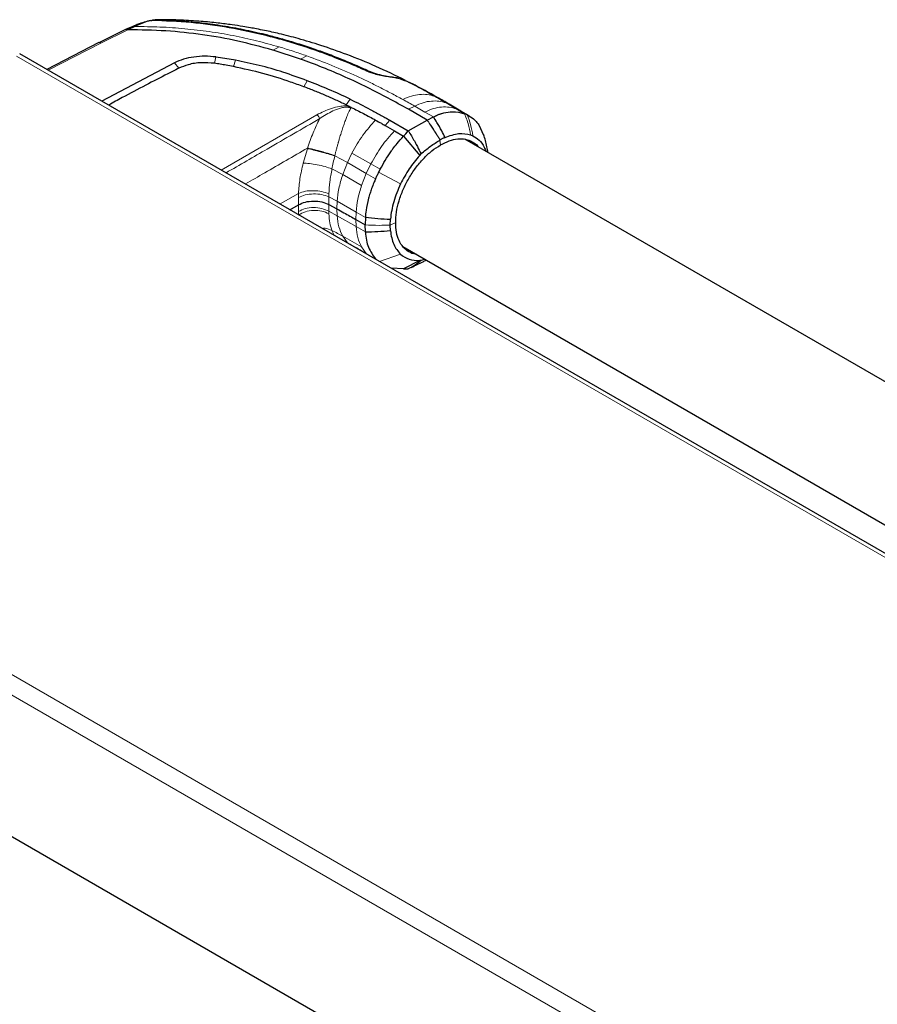
# Model space of a CAD drawing. Units: millimetres. Extents: x 0 to 210, y 0 to 297.
# Drawn here: x 165 to 175, y 137 to 148 of the extents above; entities that cross this region are included whole.
import ezdxf

# ---------------------------------------------------------------- set-up
doc = ezdxf.new("R2010")
doc.units = ezdxf.units.MM

msp = doc.modelspace()

# ---------------------------------------------------------------- linework, layer by layer
at = {"color": 7, "linetype": 'Continuous', "lineweight": 25}
for p, q in [((166.45238, 148.39115), (166.46467, 148.39197)), ((166.17513, 148.29188), (165.86625, 148.14072)), ((166.25112, 148.3249), (166.1754, 148.29196)), ((166.27077, 148.322), (166.19479, 148.28677)), ((166.2737, 148.3234), (166.27077, 148.322)), ((165.86741, 148.14149), (165.28027, 147.83901)), ((167.83348, 148.05641), (167.83318, 148.0565)), ((168.14553, 147.95498), (167.83348, 148.05641)), ((180.86056, 138.8447), (164.97213, 148.0169)), ((167.18963, 147.97908), (167.18799, 147.97931)), ((167.40832, 147.94362), (167.18964, 147.97908)), ((166.71914, 147.91292), (165.89956, 147.4815)), ((166.72003, 147.91336), (166.71914, 147.91292)), ((169.23225, 147.74585), (169.32622, 147.71018)), ((169.31116, 147.72151), (169.2489, 147.73754)), ((169.31116, 147.72151), (169.35094, 147.70079)), ((168.65839, 147.439), (168.68956, 147.42398)), ((168.7178, 147.41015), (168.68956, 147.42399)), ((169.57411, 147.26662), (169.36346, 147.38822)), ((170.05051, 147.31367), (169.95449, 147.36911)), ((169.15209, 147.26595), (169.36197, 147.14416)), ((169.36197, 147.14416), (169.57411, 147.26662)), ((169.57411, 147.26662), (169.6447, 147.30309)), ((169.09862, 147.20652), (169.20466, 147.14516)), ((169.20466, 147.14516), (169.30894, 147.08496)), ((169.33296, 147.11178), (169.36197, 147.14416)), ((170.15765, 147.21458), (170.21145, 147.09576)), ((169.30894, 147.08496), (169.33296, 147.11178)), ((169.30894, 147.08496), (169.49034, 146.8665)), ((179.8006, 141.39301), (170.00091, 147.05025)), ((170.06622, 147.09973), (170.09092, 147.08948)), ((169.49034, 146.8665), (169.50596, 146.88426)), ((169.0432, 146.71079), (169.02658, 146.67818)), ((168.02476, 146.25465), (168.12009, 146.30969)), ((168.46531, 146.31402), (168.55522, 146.26546)), ((168.76852, 146.14372), (168.8728, 146.08351)), ((168.8765, 146.16719), (168.8728, 146.08351)), ((168.87659, 146.16933), (168.87645, 146.16714)), ((169.15647, 146.08094), (169.15937, 146.14802)), ((168.8765, 146.00411), (168.8728, 146.08351)), ((169.15937, 146.01718), (169.15647, 146.08094)), ((168.8766, 146.00208), (168.8765, 146.00411)), ((169.30076, 145.8379), (179.07802, 140.19361)), ((169.54877, 145.69473), (169.50596, 145.68134)), ((169.30894, 145.58562), (169.16825, 145.59453)), ((169.49034, 145.68084), (169.30894, 145.58563)), ((169.30894, 145.58563), (169.33296, 145.58655)), ((169.33296, 145.58655), (169.36199, 145.58766)), ((169.50596, 145.68134), (169.49034, 145.68084)), ((172.12838, 134.9882), (158.90714, 142.62066))]:
    msp.add_line(p, q, dxfattribs=at)
at = {"color": 8, "linetype": 'Continuous', "lineweight": 18}
for p, q in [((166.55941, 148.39884), (166.48909, 148.39611)), ((166.19479, 148.28672), (165.88908, 148.13716)), ((165.88908, 148.13716), (165.29436, 147.83088)), ((167.83348, 148.0564), (167.90423, 148.09287)), ((180.75532, 138.85812), (164.93734, 147.98964)), ((167.38719, 147.8714), (167.40832, 147.94361)), ((168.14553, 147.95495), (168.21634, 147.99152)), ((166.76844, 147.85171), (166.71914, 147.91291)), ((168.18318, 147.6426), (168.22025, 147.71145)), ((168.70354, 147.50307), (168.65839, 147.43898)), ((169.65522, 147.53698), (169.70343, 147.50995)), ((169.4341, 147.42472), (169.36346, 147.38823)), ((169.55013, 147.35774), (169.4341, 147.42472)), ((169.90321, 147.39292), (169.78778, 147.46091)), ((169.83897, 147.432), (169.78778, 147.46091)), ((169.99784, 147.33829), (169.90321, 147.39293)), ((169.90321, 147.39292), (169.95318, 147.36545)), ((167.24935, 146.70229), (168.32917, 147.32564)), ((169.15199, 147.26613), (169.09862, 147.20652)), ((169.6447, 147.30309), (169.55013, 147.35774)), ((169.59918, 147.23309), (169.72076, 147.04179)), ((168.17497, 146.78), (168.22261, 146.94381)), ((168.53224, 146.86656), (168.5312, 146.86214)), ((168.5312, 146.86214), (168.67311, 146.78633)), ((168.67368, 146.78763), (168.72457, 146.89353)), ((168.72458, 146.89353), (168.93896, 146.77106)), ((168.49951, 146.71517), (168.62043, 146.65057)), ((168.62043, 146.65057), (168.67312, 146.78633)), ((168.67369, 146.78763), (168.67312, 146.78633)), ((168.67369, 146.78763), (168.8875, 146.66402)), ((168.8875, 146.66402), (168.93896, 146.77106)), ((168.93894, 146.77107), (169.04322, 146.71078)), ((168.62043, 146.65057), (168.83466, 146.52849)), ((168.83466, 146.52849), (168.8875, 146.66402)), ((168.88746, 146.66403), (168.99167, 146.60378)), ((169.02658, 146.67818), (169.27402, 146.54575)), ((167.91327, 146.31901), (168.1207, 146.43876)), ((168.1207, 146.43876), (168.11994, 146.39344)), ((168.46508, 146.39978), (168.46504, 146.43286)), ((168.46507, 146.39978), (168.55887, 146.34917)), ((168.46531, 146.31402), (168.46508, 146.39978)), ((168.11994, 146.23411), (168.12009, 146.30969)), ((168.46508, 146.2367), (168.46531, 146.31402)), ((168.55522, 146.26546), (168.55886, 146.34917)), ((168.55889, 146.18607), (168.55522, 146.26546)), ((168.55887, 146.34917), (168.77222, 146.2274)), ((168.11994, 146.23411), (168.1207, 146.19413)), ((168.46504, 146.20816), (168.46508, 146.2367)), ((168.46508, 146.2367), (168.55889, 146.18607)), ((168.5589, 146.18607), (168.77222, 146.06431)), ((168.76852, 146.14372), (168.77222, 146.2274)), ((168.77222, 146.06431), (168.76852, 146.14372)), ((168.77222, 146.2274), (168.8765, 146.16719)), ((168.77222, 146.06431), (168.8765, 146.00411)), ((169.15647, 146.08094), (169.21911, 146.10819)), ((168.52522, 145.96574), (168.49951, 146.0184)), ((168.62043, 145.95573), (168.83466, 145.8353)), ((168.6731, 145.88081), (168.62043, 145.95573)), ((168.67366, 145.88016), (168.67309, 145.8808)), ((168.8875, 145.76078), (168.83466, 145.8353)), ((168.99167, 145.70049), (168.88746, 145.76073)), ((168.89948, 145.74969), (168.8875, 145.76078)), ((169.27402, 145.75179), (169.03737, 145.67008)), ((158.85623, 144.47909), (174.6742, 135.34756)), ((158.68677, 144.3483), (174.64567, 135.13542))]:
    msp.add_line(p, q, dxfattribs=at)
at = {"color": 8, "linetype": 'Continuous', "lineweight": 18, "flags": 128}
for points in [[(167.17176, 147.90788), (167.17988, 147.9436), (167.188, 147.97931)], [(169.71963, 147.04113), (169.72275, 147.01363), (169.72587, 146.98613)]]:
    msp.add_lwpolyline(points, dxfattribs=at)
at = {"color": 7, "linetype": 'Continuous', "lineweight": 25, "flags": 128}
msp.add_lwpolyline([(169.95703, 147.36766), (169.89914, 147.40182), (169.84125, 147.43598)], dxfattribs=at)
at = {"color": 7, "linetype": 'Continuous', "lineweight": 25}
for points, knots in [([(166.45198, 148.39089), (166.42789, 148.38558), (166.37975, 148.37496), (166.32649, 148.35509), (166.29987, 148.34516)], [0, 0, 0, 0, 0.50035315, 1, 1, 1, 1]), ([(166.46324, 148.39188), (166.46387, 148.39219), (166.47134, 148.39593), (166.48061, 148.39602), (166.48909, 148.3961)], [0, 0, 0, 0, 0.084916949, 1, 1, 1, 1]), ([(168.89411, 147.81955), (168.84004, 147.84387), (168.71074, 147.90205), (168.52768, 147.97605), (168.3325, 148.04832), (168.15132, 148.10961), (167.95378, 148.16935), (167.68655, 148.2409), (167.34054, 148.31399), (166.90832, 148.37536), (166.61293, 148.38645), (166.46468, 148.39201)], [0, 0, 0, 0, 0.07677328, 0.18361023, 0.25002415, 0.33640151, 0.41884847, 0.50009367, 0.66705611, 0.83289624, 1, 1, 1, 1]), ([(166.55987, 148.40066), (166.54453, 148.40051), (166.51594, 148.40022), (166.48594, 148.39607), (166.47203, 148.39415)], [0, 0, 0, 0, 0.53649022, 1, 1, 1, 1]), ([(168.90965, 147.82214), (168.8678, 147.8411), (168.76436, 147.88797), (168.60385, 147.95486), (168.43168, 148.02122), (168.26344, 148.08092), (168.09534, 148.13537), (167.93021, 148.18372), (167.7444, 148.23288), (167.53584, 148.28068), (167.29903, 148.32472), (167.11574, 148.3511), (166.98354, 148.36627), (166.90221, 148.37437), (166.82073, 148.38125), (166.7388, 148.38692), (166.65358, 148.39145), (166.57042, 148.39463), (166.51474, 148.39563), (166.48909, 148.39609)], [0, 0, 0, 0, 0.05968067, 0.14750166, 0.22193589, 0.29187487, 0.36913096, 0.43843638, 0.50005915, 0.59921883, 0.69133423, 0.78093416, 0.81269725, 0.8438168, 0.87430537, 0.90585065, 0.93713164, 0.9710465, 1, 1, 1, 1]), ([(169.32867, 147.71568), (169.2185, 147.76921), (169.00565, 147.87265), (168.68466, 148.00307), (168.39031, 148.10683), (168.13386, 148.18392), (167.9208, 148.23877), (167.76303, 148.27389), (167.6546, 148.29548), (167.57265, 148.31062), (167.48086, 148.3263), (167.35923, 148.34482), (167.20275, 148.36487), (167.01069, 148.38347), (166.79207, 148.39756), (166.63778, 148.39948), (166.55945, 148.40045)], [0, 0, 0, 0, 0.13776892, 0.26618619, 0.37731943, 0.47086957, 0.54658027, 0.60438424, 0.63593998, 0.65877339, 0.68855301, 0.72964791, 0.78215821, 0.84620125, 0.92191358, 1, 1, 1, 1]), ([(166.17531, 148.29148), (166.17592, 148.29181), (166.17876, 148.29335), (166.18551, 148.29219), (166.1917, 148.28858), (166.19479, 148.28677)], [0, 0, 0, 0, 0.12026823, 0.55993488, 1, 1, 1, 1]), ([(167.83318, 148.0565), (167.70264, 148.09229), (167.44607, 148.16265), (167.0388, 148.23469), (166.62161, 148.2802), (166.33761, 148.28454), (166.19479, 148.28672)], [0, 0, 0, 0, 0.2543873, 0.4999978, 0.74855885, 1, 1, 1, 1]), ([(166.30021, 148.34529), (166.29216, 148.34205), (166.27598, 148.33554), (166.25946, 148.32847), (166.25115, 148.32491)], [0, 0, 0, 0, 0.497563038, 1, 1, 1, 1]), ([(167.18799, 147.97931), (167.14677, 147.98332), (167.06431, 147.99134), (166.93911, 147.9816), (166.8202, 147.95695), (166.75342, 147.92789), (166.72003, 147.91336)], [0, 0, 0, 0, 0.24995506, 0.49999503, 0.74998505, 1, 1, 1, 1]), ([(168.22025, 147.71145), (168.12977, 147.7441), (167.95391, 147.80758), (167.68249, 147.88607), (167.49807, 147.92479), (167.40832, 147.94362)], [0, 0, 0, 0, 0.35231512, 0.68479937, 1, 1, 1, 1]), ([(169.36346, 147.38822), (169.2871, 147.43073), (169.13596, 147.51485), (168.89857, 147.63678), (168.6521, 147.75287), (168.40159, 147.86104), (168.22861, 147.9245), (168.14553, 147.95498)], [0, 0, 0, 0, 0.20297946, 0.40179158, 0.60787653, 0.81165532, 1, 1, 1, 1]), ([(166.76844, 147.85171), (166.72686, 147.83076), (166.60212, 147.76789), (166.38893, 147.65784), (166.16646, 147.54061), (166.02789, 147.46489), (165.97676, 147.43694)], [0, 0, 0, 0, 0.15487345, 0.46462506, 0.80241864, 1, 1, 1, 1]), ([(167.17176, 147.90789), (167.12167, 147.91202), (167.0215, 147.9203), (166.87834, 147.89793), (166.803, 147.86625), (166.76844, 147.85171)], [0, 0, 0, 0, 0.35117171, 0.70238231, 1, 1, 1, 1]), ([(167.38719, 147.8714), (167.35941, 147.87667), (167.30996, 147.88607), (167.23803, 147.89808), (167.19386, 147.90462), (167.17176, 147.90789)], [0, 0, 0, 0, 0.39076888, 0.69528397, 1, 1, 1, 1]), ([(168.18317, 147.6426), (168.13326, 147.66088), (167.98341, 147.71576), (167.72171, 147.798), (167.49908, 147.84684), (167.38719, 147.8714)], [0, 0, 0, 0, 0.19903185, 0.59743177, 1, 1, 1, 1]), ([(168.99734, 147.78341), (168.97903, 147.78864), (168.94204, 147.79921), (168.91018, 147.81268), (168.89409, 147.81949)], [0, 0, 0, 0, 0.49505935, 1, 1, 1, 1]), ([(168.90965, 147.82213), (168.93596, 147.81168), (168.9886, 147.79077), (169.08124, 147.76984), (169.16793, 147.75583), (169.2108, 147.74918), (169.23226, 147.74585)], [0, 0, 0, 0, 0.24972266, 0.49956356, 0.7495889, 1, 1, 1, 1]), ([(168.70354, 147.50307), (168.62364, 147.54073), (168.46774, 147.61421), (168.30136, 147.67958), (168.22025, 147.71145)], [0, 0, 0, 0, 0.51247066, 1, 1, 1, 1]), ([(169.2489, 147.73754), (169.23215, 147.74024), (169.19945, 147.7455), (169.13703, 147.75478), (169.06832, 147.76617), (169.02118, 147.77762), (168.99734, 147.78341)], [0, 0, 0, 0, 0.25616069, 0.49988265, 0.74719039, 1, 1, 1, 1]), ([(169.72881, 147.50027), (169.67014, 147.53361), (169.55279, 147.60031), (169.43026, 147.66347), (169.36899, 147.69505)], [0, 0, 0, 0, 0.49992542, 1, 1, 1, 1]), ([(168.65839, 147.439), (168.62022, 147.45705), (168.54387, 147.49315), (168.42603, 147.54525), (168.3061, 147.59537), (168.22394, 147.62694), (168.18318, 147.6426)], [0, 0, 0, 0, 0.249996962, 0.49999802, 0.751918317, 1, 1, 1, 1]), ([(168.70354, 147.50307), (168.78043, 147.46491), (168.89576, 147.40766), (169.0248, 147.33733), (169.09285, 147.29922), (169.12791, 147.27952), (169.14572, 147.26952), (169.15034, 147.26693), (169.15157, 147.26624), (169.15194, 147.26603), (169.15205, 147.26597), (169.15209, 147.26595)], [0, 0, 0, 0, 0.49996535, 0.74995574, 0.87496368, 0.96747888, 0.9912387, 0.99749417, 0.99921579, 0.99972507, 1, 1, 1, 1]), ([(169.8413, 147.436), (169.81866, 147.4492), (169.77359, 147.47546), (169.72803, 147.50133), (169.70535, 147.5142)], [0, 0, 0, 0, 0.502421105, 1, 1, 1, 1]), ([(168.6848, 147.41258), (168.68557, 147.41473), (168.68711, 147.41904), (168.68874, 147.42234), (168.68956, 147.42399)], [0, 0, 0, 0, 0.499469071, 1, 1, 1, 1]), ([(168.6848, 147.41258), (168.69062, 147.41202), (168.69907, 147.41121), (168.70873, 147.41053), (168.71328, 147.41026), (168.71556, 147.41013), (168.7167, 147.41007), (168.71727, 147.41004), (168.71754, 147.41003), (168.71765, 147.41002), (168.71768, 147.41002), (168.71769, 147.41002), (168.71769, 147.41002), (168.71769, 147.41002), (168.71771, 147.41004), (168.71772, 147.41006), (168.71774, 147.41008)], [0, 0, 0, 0, 0.52478663, 0.762669, 0.88245797, 0.94244875, 0.97246717, 0.98749047, 0.99502906, 0.99691479, 0.99757161, 0.99763963, 0.99768046, 0.99770175, 0.99781651, 1, 1, 1, 1]), ([(168.71784, 147.41002), (168.76419, 147.3866), (168.8569, 147.33976), (168.94662, 147.29129), (168.99148, 147.26706)], [0, 0, 0, 0, 0.49999986, 1, 1, 1, 1]), ([(169.6447, 147.30309), (169.66086, 147.3109), (169.68905, 147.32453), (169.7199, 147.33534), (169.73542, 147.34013), (169.73937, 147.34129), (169.74038, 147.34158), (169.74065, 147.34166), (169.74073, 147.34169), (169.77224, 147.35084), (169.84809, 147.36466), (169.92895, 147.35863), (169.97961, 147.34455), (169.99262, 147.34015), (169.99633, 147.33883), (169.99746, 147.33843), (169.99784, 147.33829)], [0, 0, 0, 0, 0.12532002, 0.21864658, 0.24235417, 0.24842605, 0.25001387, 0.25044557, 0.25057086, 0.25063578, 0.50123767, 0.86781884, 0.963096, 0.9888031, 0.99621171, 1, 1, 1, 1]), ([(168.99148, 147.26706), (169.01353, 147.25485), (169.04955, 147.23489), (169.0849, 147.21445), (169.09862, 147.20652)], [0, 0, 0, 0, 0.61204761, 1, 1, 1, 1]), ([(169.77736, 147.07096), (169.76516, 147.09593), (169.73687, 147.15384), (169.69272, 147.23187), (169.65863, 147.28241), (169.64469, 147.30308)], [0, 0, 0, 0, 0.30942675, 0.71754048, 1, 1, 1, 1]), ([(170.02791, 147.32569), (170.0267, 147.32625), (170.02346, 147.32775), (170.01358, 147.33222), (170.00465, 147.33567), (169.99785, 147.3383)], [0, 0, 0, 0, 0.12450205, 0.332658, 1, 1, 1, 1]), ([(170.02788, 147.32566), (170.05263, 147.31163), (170.08166, 147.29518), (170.11347, 147.26648), (170.13384, 147.24611), (170.14868, 147.22646), (170.15765, 147.21458)], [0, 0, 0, 0, 0.49985461, 0.58620541, 0.74993917, 1, 1, 1, 1]), ([(169.36197, 147.14416), (169.36517, 147.13911), (169.39167, 147.09725), (169.42621, 147.03868), (169.47057, 146.9567), (169.49226, 146.91231), (169.50596, 146.88426)], [0, 0, 0, 0, 0.0603518, 0.50005072, 0.68407172, 1, 1, 1, 1]), ([(169.04322, 146.71078), (169.08195, 146.77859), (169.12745, 146.85823), (169.19546, 146.9514), (169.24231, 147.01194), (169.28381, 147.05743), (169.30894, 147.08496)], [0, 0, 0, 0, 0.49948804, 0.58668308, 0.74982599, 1, 1, 1, 1]), ([(169.50596, 146.88426), (169.54115, 146.91454), (169.61156, 146.97513), (169.6836, 147.01913), (169.71963, 147.04113)], [0, 0, 0, 0, 0.4997791, 1, 1, 1, 1]), ([(169.72077, 147.04179), (169.72058, 147.04168), (169.7202, 147.04146), (169.71982, 147.04124), (169.71963, 147.04113)], [0, 0, 0, 0, 0.50000068, 1, 1, 1, 1]), ([(169.77737, 147.07096), (169.76795, 147.06653), (169.74913, 147.05767), (169.73022, 147.04708), (169.72077, 147.04179)], [0, 0, 0, 0, 0.50001895, 1, 1, 1, 1]), ([(169.72587, 146.98612), (169.75887, 147.00299), (169.82512, 147.03687), (169.92077, 147.05735), (170.0096, 147.05462), (170.08571, 147.02419), (170.13331, 146.99227), (170.14987, 146.96544), (170.15101, 146.9636)], [0, 0, 0, 0, 0.195855143, 0.393273795, 0.59092473, 0.788364456, 0.985439025, 1, 1, 1, 1]), ([(169.77737, 147.07097), (169.82983, 147.09034), (169.93477, 147.12909), (170.0224, 147.10952), (170.06622, 147.09973)], [0, 0, 0, 0, 0.49996591, 1, 1, 1, 1]), ([(170.0909, 147.08946), (170.11544, 147.07441), (170.1662, 147.04328), (170.21498, 146.98169), (170.23122, 146.93045), (170.23632, 146.91435)], [0, 0, 0, 0, 0.39119946, 0.80880593, 1, 1, 1, 1]), ([(170.26099, 146.90011), (170.25784, 146.92215), (170.24794, 146.99157), (170.22736, 147.05838), (170.21332, 147.10397)], [0, 0, 0, 0, 0.31758121, 1, 1, 1, 1]), ([(169.21911, 146.10819), (169.221, 146.14753), (169.22478, 146.22622), (169.25468, 146.35394), (169.30147, 146.48279), (169.36493, 146.60887), (169.44247, 146.72703), (169.5309, 146.83234), (169.62665, 146.92229), (169.69289, 146.9649), (169.72587, 146.98612)], [0, 0, 0, 0, 0.12481766, 0.24965996, 0.37458288, 0.4996578, 0.62496171, 0.75039815, 0.87568911, 1, 1, 1, 1]), ([(169.49034, 146.8665), (169.44906, 146.81782), (169.36642, 146.72034), (169.30484, 146.60399), (169.27402, 146.54575)], [0, 0, 0, 0, 0.49948539, 1, 1, 1, 1]), ([(168.99166, 146.60378), (168.98528, 146.58898), (168.96947, 146.55234), (168.94869, 146.49808), (168.92858, 146.43914), (168.90423, 146.35661), (168.88396, 146.26412), (168.87862, 146.19533), (168.87659, 146.16933)], [0, 0, 0, 0, 0.10102864, 0.25024616, 0.36797744, 0.50042551, 0.8111671, 1, 1, 1, 1]), ([(169.02658, 146.67818), (169.02053, 146.66584), (169.00842, 146.64117), (168.99725, 146.61624), (168.99166, 146.60378)], [0, 0, 0, 0, 0.50000078, 1, 1, 1, 1]), ([(169.27402, 146.54575), (169.24484, 146.4783), (169.18646, 146.34339), (169.1684, 146.21315), (169.15937, 146.14802)], [0, 0, 0, 0, 0.49991866, 1, 1, 1, 1]), ([(168.12009, 146.30969), (168.14512, 146.32122), (168.19513, 146.34427), (168.29107, 146.35511), (168.38774, 146.34669), (168.43944, 146.32492), (168.46531, 146.31402)], [0, 0, 0, 0, 0.25016429, 0.49999484, 0.74983683, 1, 1, 1, 1]), ([(168.55523, 146.26546), (168.58183, 146.25059), (168.65367, 146.21044), (168.72414, 146.1695), (168.76852, 146.14372)], [0, 0, 0, 0, 0.37018643, 1, 1, 1, 1]), ([(168.87659, 146.16933), (168.92369, 146.16397), (169.01787, 146.15324), (169.11221, 146.14976), (169.15937, 146.14802)], [0, 0, 0, 0, 0.500009878, 1, 1, 1, 1]), ([(169.45084, 145.75126), (169.44864, 145.75133), (169.41704, 145.75229), (169.36558, 145.77758), (169.3013, 145.82825), (169.25473, 145.90364), (169.22477, 145.99668), (169.221, 146.07102), (169.21911, 146.10819)], [0, 0, 0, 0, 0.014821265, 0.212348465, 0.409514527, 0.606440809, 0.80323986, 1, 1, 1, 1]), ([(169.15937, 146.01718), (169.11221, 146.01217), (169.01787, 146.00215), (168.92369, 146.0021), (168.87659, 146.00208)], [0, 0, 0, 0, 0.49999012, 1, 1, 1, 1]), ([(168.87659, 146.00208), (168.87962, 145.97099), (168.88568, 145.90881), (168.91856, 145.80054), (168.96243, 145.74048), (168.99166, 145.70047)], [0, 0, 0, 0, 0.250220866, 0.500445558, 1, 1, 1, 1]), ([(169.15937, 146.01718), (169.1684, 145.96248), (169.18646, 145.85309), (169.24484, 145.78556), (169.27402, 145.75179)], [0, 0, 0, 0, 0.50008145, 1, 1, 1, 1]), ([(169.27402, 145.75179), (169.30484, 145.72914), (169.36642, 145.68387), (169.44906, 145.68185), (169.49034, 145.68083)], [0, 0, 0, 0, 0.50051461, 1, 1, 1, 1]), ([(169.50596, 145.68134), (169.484, 145.66235), (169.44007, 145.62438), (169.38802, 145.59991), (169.36199, 145.58767)], [0, 0, 0, 0, 0.49993465, 1, 1, 1, 1]), ([(169.39484, 145.60284), (169.43957, 145.62377), (169.49674, 145.65052), (169.55238, 145.67938), (169.56448, 145.68566)], [0, 0, 0, 0, 0.78244715, 1, 1, 1, 1])]:
    msp.add_open_spline(points, degree=3, knots=knots, dxfattribs=at)
at = {"color": 8, "linetype": 'Continuous', "lineweight": 18}
for points, knots in [([(166.46468, 148.39198), (166.44154, 148.38642), (166.39524, 148.37529), (166.34409, 148.35428), (166.31851, 148.34378)], [0, 0, 0, 0, 0.49984682, 1, 1, 1, 1]), ([(166.27077, 148.322), (166.26762, 148.32335), (166.26131, 148.32604), (166.25457, 148.32647), (166.25169, 148.32487), (166.25121, 148.3246)], [0, 0, 0, 0, 0.45322906, 0.90787188, 1, 1, 1, 1]), ([(166.2737, 148.32339), (166.28122, 148.32695), (166.29628, 148.33408), (166.31109, 148.34054), (166.31851, 148.34378)], [0, 0, 0, 0, 0.49889797, 1, 1, 1, 1]), ([(167.90423, 148.09287), (167.81932, 148.11679), (167.64966, 148.16457), (167.38522, 148.22266), (167.1142, 148.26807), (166.83738, 148.30061), (166.55652, 148.32067), (166.36779, 148.32249), (166.2737, 148.3234)], [0, 0, 0, 0, 0.16712474, 0.33393561, 0.50001631, 0.66612079, 0.83355582, 1, 1, 1, 1]), ([(166.31851, 148.34378), (166.31541, 148.34476), (166.3092, 148.34674), (166.30284, 148.34673), (166.3002, 148.34517), (166.29998, 148.34504)], [0, 0, 0, 0, 0.47691286, 0.9572546, 1, 1, 1, 1]), ([(165.88907, 148.13747), (165.88586, 148.13912), (165.87943, 148.14243), (165.87146, 148.14315), (165.86767, 148.14111), (165.86621, 148.14033)], [0, 0, 0, 0, 0.38108064, 0.762161281, 1, 1, 1, 1]), ([(168.21634, 147.99152), (168.16435, 148.00957), (168.062, 148.04509), (167.95626, 148.07712), (167.90423, 148.09287)], [0, 0, 0, 0, 0.50797019, 1, 1, 1, 1]), ([(169.30022, 147.49916), (169.25609, 147.52306), (169.16927, 147.57007), (169.03821, 147.63757), (168.90927, 147.70134), (168.73168, 147.78497), (168.50467, 147.88462), (168.31086, 147.95648), (168.21634, 147.99152)], [0, 0, 0, 0, 0.1313661, 0.25845667, 0.3813269, 0.50003662, 0.75618043, 1, 1, 1, 1]), ([(169.65522, 147.53698), (169.59906, 147.56856), (169.48678, 147.63171), (169.36972, 147.69166), (169.3112, 147.72162)], [0, 0, 0, 0, 0.50011373, 1, 1, 1, 1]), ([(169.30022, 147.49916), (169.33253, 147.51369), (169.39717, 147.54276), (169.4895, 147.55847), (169.57701, 147.55899), (169.62915, 147.54432), (169.65522, 147.53698)], [0, 0, 0, 0, 0.249904002, 0.499925094, 0.749988775, 1, 1, 1, 1]), ([(169.4341, 147.4247), (169.4118, 147.43727), (169.36745, 147.46225), (169.32254, 147.48691), (169.30022, 147.49916)], [0, 0, 0, 0, 0.50293829, 1, 1, 1, 1]), ([(169.78778, 147.46091), (169.76182, 147.46839), (169.70994, 147.48333), (169.62281, 147.48339), (169.53079, 147.46804), (169.46632, 147.43916), (169.4341, 147.42473)], [0, 0, 0, 0, 0.25016203, 0.50015314, 0.75022809, 1, 1, 1, 1]), ([(169.78778, 147.46091), (169.76585, 147.47366), (169.7433, 147.48677), (169.71496, 147.50302), (169.69289, 147.51569), (169.67125, 147.52792), (169.65522, 147.53698)], [0, 0, 0, 0, 0.4999875, 0.51441745, 0.64011641, 1, 1, 1, 1]), ([(168.32917, 147.32564), (168.38125, 147.35194), (168.45947, 147.39145), (168.57161, 147.41988), (168.63983, 147.42867), (168.67393, 147.42546), (168.68956, 147.42398)], [0, 0, 0, 0, 0.49962117, 0.75044595, 0.8856054, 1, 1, 1, 1]), ([(168.36084, 147.28288), (168.40805, 147.31373), (168.4787, 147.35988), (168.57828, 147.3982), (168.63882, 147.41296), (168.66971, 147.41271), (168.6848, 147.41258)], [0, 0, 0, 0, 0.508989817, 0.761588011, 0.883500053, 1, 1, 1, 1]), ([(168.53224, 146.86656), (168.53518, 146.87872), (168.54107, 146.90307), (168.55046, 146.9395), (168.56024, 146.97585), (168.56772, 147.00259), (168.57618, 147.03209), (168.58656, 147.0673), (168.6003, 147.11194), (168.61571, 147.16021), (168.63185, 147.20896), (168.64974, 147.25994), (168.66992, 147.31324), (168.6914, 147.36326), (168.70987, 147.39594), (168.71783, 147.41003)], [0, 0, 0, 0, 0.06231381, 0.12469899, 0.18724156, 0.2499659, 0.26346425, 0.34094437, 0.43441865, 0.49990954, 0.60001438, 0.70020892, 0.78468302, 0.90721833, 1, 1, 1, 1]), ([(169.55013, 147.35774), (169.58232, 147.37214), (169.64675, 147.40097), (169.73866, 147.41612), (169.82556, 147.41562), (169.87732, 147.40049), (169.90321, 147.39292)], [0, 0, 0, 0, 0.24977674, 0.49984454, 0.74983352, 1, 1, 1, 1]), ([(167.30309, 146.67126), (167.45835, 146.7608), (167.81107, 146.9642), (168.16352, 147.1685), (168.36084, 147.28288)], [0, 0, 0, 0, 0.44016403, 1, 1, 1, 1]), ([(168.22413, 146.95064), (168.24394, 147.00857), (168.28352, 147.12438), (168.33507, 147.23006), (168.36083, 147.28288)], [0, 0, 0, 0, 0.50023318, 1, 1, 1, 1]), ([(168.32917, 147.32564), (168.3325, 147.32334), (168.33915, 147.31874), (168.34827, 147.30823), (168.35595, 147.296), (168.35921, 147.28725), (168.36084, 147.28288)], [0, 0, 0, 0, 0.25025449, 0.50025496, 0.74999295, 1, 1, 1, 1]), ([(168.72457, 146.89353), (168.7639, 146.96287), (168.84136, 147.09947), (168.94195, 147.21177), (168.99148, 147.26706)], [0, 0, 0, 0, 0.50761957, 1, 1, 1, 1]), ([(169.59918, 147.23309), (169.59505, 147.23874), (169.58681, 147.25004), (169.57834, 147.26109), (169.57411, 147.26662)], [0, 0, 0, 0, 0.49999011, 1, 1, 1, 1]), ([(170.06622, 147.09973), (170.05755, 147.14264), (170.04367, 147.21142), (170.01789, 147.28961), (170.00304, 147.32566), (169.99783, 147.33829)], [0, 0, 0, 0, 0.518757139, 0.831411045, 1, 1, 1, 1]), ([(170.02791, 147.32569), (170.04138, 147.28952), (170.06938, 147.2143), (170.08354, 147.13213), (170.0909, 147.08946)], [0, 0, 0, 0, 0.48082048, 1, 1, 1, 1]), ([(169.20466, 147.14517), (169.15475, 147.0886), (169.05493, 146.97547), (168.9776, 146.8392), (168.93894, 146.77107)], [0, 0, 0, 0, 0.50000333, 1, 1, 1, 1]), ([(169.71963, 147.04113), (169.70086, 147.07411), (169.66333, 147.14004), (169.62055, 147.20208), (169.59918, 147.23309)], [0, 0, 0, 0, 0.50017699, 1, 1, 1, 1]), ([(167.52153, 146.54516), (167.59414, 146.58708), (167.82833, 146.7223), (168.06254, 146.85742), (168.22413, 146.95064)], [0, 0, 0, 0, 0.31003635, 1, 1, 1, 1]), ([(168.22405, 146.95066), (168.22391, 146.94952), (168.22361, 146.94722), (168.22294, 146.94495), (168.22261, 146.94381)], [0, 0, 0, 0, 0.498843798, 1, 1, 1, 1]), ([(168.5312, 146.86214), (168.50634, 146.86972), (168.45663, 146.88487), (168.3707, 146.90838), (168.28748, 146.92963), (168.24423, 146.93909), (168.22261, 146.94381)], [0, 0, 0, 0, 0.25000618, 0.50001138, 0.75000534, 1, 1, 1, 1]), ([(168.22407, 146.95066), (168.22475, 146.9505), (168.23082, 146.94913), (168.25316, 146.94409), (168.29172, 146.93477), (168.34506, 146.92103), (168.40153, 146.90569), (168.46834, 146.88655), (168.51, 146.87351), (168.53224, 146.86656)], [0, 0, 0, 0, 0.008721375, 0.078051653, 0.270579671, 0.410085864, 0.578197458, 0.774862043, 1, 1, 1, 1]), ([(168.49951, 146.71517), (168.50436, 146.73955), (168.51408, 146.7884), (168.52549, 146.83753), (168.5312, 146.86214)], [0, 0, 0, 0, 0.499188997, 1, 1, 1, 1]), ([(168.1207, 146.43876), (168.12488, 146.49371), (168.13326, 146.60362), (168.16107, 146.72121), (168.17497, 146.78)], [0, 0, 0, 0, 0.500039853, 1, 1, 1, 1]), ([(168.17497, 146.78), (168.19792, 146.77922), (168.24381, 146.77767), (168.33245, 146.76315), (168.4232, 146.74183), (168.47407, 146.72405), (168.49951, 146.71517)], [0, 0, 0, 0, 0.2500571, 0.50011224, 0.75005681, 1, 1, 1, 1]), ([(168.46504, 146.43286), (168.46753, 146.47836), (168.47252, 146.56937), (168.49051, 146.66657), (168.49951, 146.71517)], [0, 0, 0, 0, 0.50002908, 1, 1, 1, 1]), ([(168.55887, 146.34917), (168.5633, 146.39719), (168.5723, 146.49454), (168.60424, 146.59809), (168.62043, 146.65057)], [0, 0, 0, 0, 0.493210897, 1, 1, 1, 1]), ([(168.77222, 146.2274), (168.77683, 146.27603), (168.78607, 146.37335), (168.81846, 146.47676), (168.83466, 146.52849)], [0, 0, 0, 0, 0.49973587, 1, 1, 1, 1]), ([(168.12009, 146.30969), (168.12004, 146.32856), (168.11997, 146.35319), (168.11991, 146.3811), (168.11993, 146.39015), (168.11994, 146.39344)], [0, 0, 0, 0, 0.67655277, 0.88241417, 1, 1, 1, 1]), ([(168.46508, 146.39978), (168.4392, 146.4094), (168.38747, 146.42863), (168.29087, 146.43543), (168.19498, 146.4251), (168.14496, 146.404), (168.11994, 146.39344)], [0, 0, 0, 0, 0.250158404, 0.500002705, 0.74984595, 1, 1, 1, 1]), ([(168.1207, 146.43876), (168.14561, 146.44775), (168.19544, 146.46572), (168.29106, 146.47208), (168.38747, 146.46243), (168.43918, 146.44272), (168.46504, 146.43286)], [0, 0, 0, 0, 0.24996501, 0.49993047, 0.74996391, 1, 1, 1, 1]), ([(168.11994, 146.23411), (168.14496, 146.24654), (168.19498, 146.27138), (168.29087, 146.2826), (168.38747, 146.27281), (168.4392, 146.24874), (168.46508, 146.2367)], [0, 0, 0, 0, 0.25015431, 0.49999781, 0.74984186, 1, 1, 1, 1]), ([(168.46504, 146.20816), (168.43918, 146.21987), (168.38747, 146.24328), (168.29106, 146.2502), (168.19544, 146.23546), (168.14561, 146.20791), (168.1207, 146.19413)], [0, 0, 0, 0, 0.25003715, 0.50007159, 0.75003604, 1, 1, 1, 1]), ([(168.49951, 146.0184), (168.49037, 146.04579), (168.47231, 146.09996), (168.46744, 146.17237), (168.46504, 146.20816)], [0, 0, 0, 0, 0.50571725, 1, 1, 1, 1]), ([(168.62043, 145.95573), (168.60425, 145.98953), (168.57231, 146.05622), (168.56333, 146.14318), (168.5589, 146.18607)], [0, 0, 0, 0, 0.50678912, 1, 1, 1, 1]), ([(168.38979, 146.04393), (168.40026, 146.04455), (168.44047, 146.04695), (168.47441, 146.03054), (168.49951, 146.0184)], [0, 0, 0, 0, 0.26060756, 1, 1, 1, 1]), ([(168.83466, 145.8353), (168.81846, 145.86833), (168.78607, 145.93435), (168.77683, 146.02101), (168.77222, 146.06431)], [0, 0, 0, 0, 0.5002641, 1, 1, 1, 1]), ([(168.87282, 146.08354), (168.92591, 146.08071), (169.02039, 146.07568), (169.11501, 146.07934), (169.15647, 146.08094)], [0, 0, 0, 0, 0.56182452, 1, 1, 1, 1]), ([(168.49951, 146.0184), (168.51984, 146.00807), (168.56051, 145.98741), (168.60046, 145.96629), (168.62043, 145.95573)], [0, 0, 0, 0, 0.49996492, 1, 1, 1, 1]), ([(168.67366, 145.88017), (168.71388, 145.85806), (168.78568, 145.81857), (168.85639, 145.77844), (168.8875, 145.76078)], [0, 0, 0, 0, 0.56001474, 1, 1, 1, 1])]:
    msp.add_open_spline(points, degree=3, knots=knots, dxfattribs=at)

doc.saveas('drawing.dxf')
